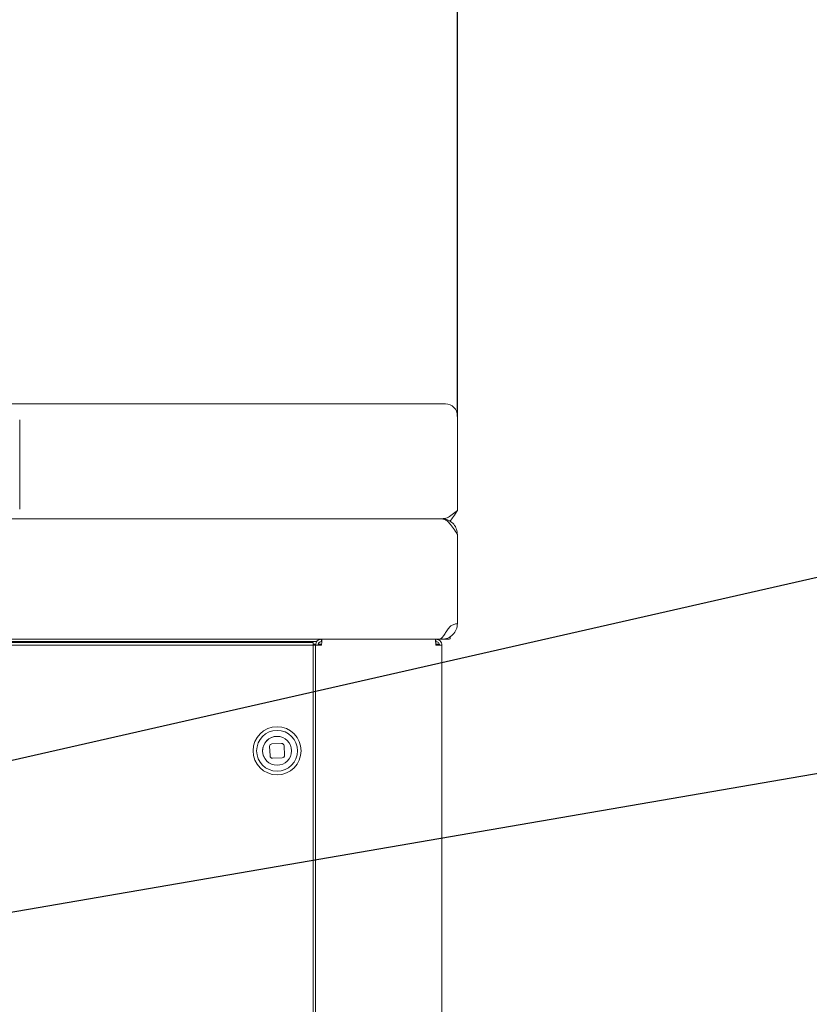
# Model space of a CAD drawing. Units: millimetres. Extents: x 5 to 415, y 5 to 292.
# Drawn here: x 124 to 151, y 217 to 252 of the extents above; entities that cross this region are included whole.
import ezdxf

# ---------------------------------------------------------------- set-up
doc = ezdxf.new("R2010")
doc.units = ezdxf.units.MM
doc.layers.add('BEMAßUNG', color=96, linetype='Continuous')
doc.styles.add('SLDTEXTSTYLE0', font='TXT', dxfattribs={"width": 0.75})
doc.dimstyles.new('SLDDIMSTYLE0', dxfattribs={"dimtxt": 3.704167, "dimasz": 3.302, "dimexe": 0, "dimexo": 0.0625, "dimgap": 0.926042, "dimtad": 1, "dimlfac": 12, "dimrnd": 1e-09, "dimzin": 12, "dimdsep": 46, "dimtxsty": 'SLDTEXTSTYLE0', "dimsah": 1, "dimcen": 0.09, "dimadec": 0, "dimazin": 3, "dimtfac": 1, "dimtofl": 0, "dimtmove": 0, "dimatfit": 3, "dimfxl": 0, "dimfrac": 2, "dimtolj": 1, "dimtzin": 12, "dimarcsym": 0})
doc.dimstyles.new('SLDDIMSTYLE4', dxfattribs={"dimtxt": 0.18, "dimasz": 3.302, "dimexe": 0, "dimexo": 0.0625, "dimgap": 0, "dimtad": 0, "dimtih": 1, "dimtoh": 1, "dimdec": 0, "dimrnd": 1e-09, "dimzin": 0, "dimdsep": 46, "dimtxsty": 'Standard', "dimsah": 1, "dimcen": 0.09, "dimadec": 0, "dimazin": 0, "dimtfac": 3.302, "dimtdec": 0, "dimtofl": 0, "dimtmove": 0, "dimatfit": 3, "dimfxl": 0, "dimfrac": 2, "dimtolj": 1, "dimtzin": 0, "dimarcsym": 0})

# ---------------------------------------------------------------- blocks, each defined once
blk = doc.blocks.new('_D_2')
at = {"layer": 'BEMAßUNG'}
for p, q in [((76.224, 237.784), (76.224, 255.402)), ((138.724, 237.784), (138.724, 255.402)), ((138.724, 254.402), (76.224, 254.402))]:
    blk.add_line(p, q, dxfattribs=at)
for points in [[(76.224, 254.402), (79.526, 253.894), (79.526, 254.91)], [(138.724, 254.402), (135.422, 254.91), (135.422, 253.894)]]:
    blk.add_solid(points, dxfattribs=at)
at = {"layer": 'BEMAßUNG', "insert": (102.755, 259.177), "char_height": 3.7042, "attachment_point": 1, "style": 'SLDTEXTSTYLE0'}
blk.add_mtext('750', dxfattribs=at)

msp = doc.modelspace()

# ---------------------------------------------------------------- linework, layer by layer
at = {"color": 7, "linetype": 'Continuous', "lineweight": 15}
for p, q in [((138.30701, 238.21421), (123.24268, 238.21421)), ((123.55701, 234.57128), (123.55701, 237.66288)), ((138.72368, 236.78367), (138.72368, 237.80387)), ((138.72368, 236.78367), (138.72368, 236.68961)), ((138.72368, 236.68961), (138.72368, 234.52961)), ((76.76535, 234.23794), (138.18201, 234.23794)), ((138.72368, 233.69628), (138.72368, 230.61303)), ((138.18201, 230.12212), (138.18201, 230.07127)), ((138.47368, 230.16889), (138.47368, 230.08224)), ((76.86335, 230.07136), (138.08401, 230.07136)), ((136.64035, 230.07127), (78.30701, 230.07127)), ((133.85312, 229.98794), (81.09424, 229.98794)), ((81.22368, 229.95725), (133.72368, 229.95725)), ((81.22368, 229.86886), (133.72368, 229.86886)), ((127.16235, 229.95725), (127.16235, 229.98794)), ((133.72368, 229.95725), (133.72368, 229.86886)), ((133.72368, 229.89627), (133.81084, 229.89627)), ((133.72368, 229.86886), (133.72368, 229.26444)), ((133.80701, 229.86294), (133.72368, 229.86294)), ((134.01535, 229.86294), (133.80701, 229.86294)), ((133.80701, 207.77961), (133.80701, 229.86294)), ((133.89659, 229.89627), (133.98535, 229.89627)), ((133.98535, 229.89627), (134.018, 229.89627)), ((134.01535, 230.07127), (134.01535, 229.98794)), ((136.64035, 230.07136), (136.64035, 230.07127)), ((138.18201, 230.07127), (136.64035, 230.07127)), ((137.97137, 229.90461), (138.09039, 229.90461)), ((137.97368, 230.07127), (137.97368, 229.98794)), ((138.18201, 229.86294), (137.97368, 229.86294)), ((138.09868, 229.90461), (138.09868, 229.86294)), ((138.18201, 230.07127), (138.40046, 230.07127)), ((138.18201, 229.86294), (138.18201, 207.77961)), ((133.72368, 229.17606), (133.72368, 229.26444)), ((133.72368, 215.82127), (133.72368, 229.17606)), ((132.21653, 226.36266), (132.23132, 226.02966)), ((132.62909, 226.4644), (132.29608, 226.44961)), ((132.73083, 226.05184), (132.71604, 226.38485)), ((132.31827, 225.9501), (132.65128, 225.96489))]:
    msp.add_line(p, q, dxfattribs=at)
at = {"color": 7, "linetype": 'Continuous', "lineweight": 15, "flags": 128}
for points in [[(125.82785, 229.98794), (125.82961, 229.97006), (125.83314, 229.95725)], [(126.61951, 229.98794), (126.61775, 229.97006), (126.61422, 229.95725)], [(133.58951, 229.98794), (133.59128, 229.97006), (133.5948, 229.95725)], [(132.04123, 225.95628), (131.99538, 226.06154), (131.97417, 226.18506)]]:
    msp.add_lwpolyline(points, dxfattribs=at)
at = {"color": 7, "linetype": 'Continuous', "lineweight": 15}
for radius in [0.83333, 0.70833, 0.5]:
    msp.add_circle((132.47368, 226.20725), radius, dxfattribs=at)
for centre, radius, start, end in [((138.31015, 237.80068), 0.41354, 0.441922, 90.434886), ((138.40046, 230.32127), 0.25, 270, 287.031248), ((132.47368, 226.20725), 0.5, 92.543333, 182.543333), ((132.29978, 226.36636), 0.08333, 92.543333, 182.543333), ((132.63279, 226.38115), 0.08333, 2.543333, 92.543333), ((132.31457, 226.03335), 0.08333, 182.543333, 272.543333), ((132.64758, 226.04815), 0.08333, 272.543333, 2.543333)]:
    msp.add_arc(centre, radius, start, end, dxfattribs=at)
for points, knots in [([(138.72368, 234.52961), (138.66356, 234.47908), (138.54313, 234.37787), (138.36256, 234.26155), (138.24213, 234.2458), (138.18201, 234.23794)], [0, 0, 0, 0, 0.33297612, 0.66703037, 1, 1, 1, 1]), ([(138.72368, 234.52961), (138.6777, 234.45638), (138.58993, 234.31661), (138.50216, 234.20865), (138.46038, 234.15726)], [0, 0, 0, 0, 0.52392733, 1, 1, 1, 1]), ([(138.18201, 234.23794), (138.22715, 234.2298), (138.31743, 234.21352), (138.45285, 234.08826), (138.58826, 233.90921), (138.67854, 233.76725), (138.72368, 233.69628)], [0, 0, 0, 0, 0.25000046, 0.50000051, 0.75000056, 1, 1, 1, 1]), ([(138.72368, 233.69628), (138.71706, 233.76028), (138.70382, 233.88831), (138.60091, 234.05666), (138.45083, 234.17938), (138.30067, 234.23245), (138.20947, 234.23667), (138.18201, 234.23794)], [0, 0, 0, 0, 0.225657921, 0.451363119, 0.677069185, 0.902773799, 1, 1, 1, 1]), ([(138.18201, 230.07127), (138.25299, 230.07942), (138.39495, 230.0957), (138.57399, 230.22096), (138.69925, 230.40001), (138.71554, 230.54196), (138.72368, 230.61294)], [0, 0, 0, 0, 0.250000151, 0.500000226, 0.749999849, 1, 1, 1, 1]), ([(138.72368, 230.61303), (138.68044, 230.60556), (138.59985, 230.59164), (138.48548, 230.52893), (138.38933, 230.42172), (138.33879, 230.34208), (138.31074, 230.29787)], [0, 0, 0, 0, 0.23432811, 0.43671786, 0.68738289, 1, 1, 1, 1]), ([(138.31074, 230.29787), (138.28491, 230.25367), (138.23324, 230.16527), (138.15766, 230.08581), (138.10792, 230.07737), (138.08401, 230.07332)], [0, 0, 0, 0, 0.34181657, 0.68363378, 1, 1, 1, 1]), ([(134.01535, 230.07127), (133.98805, 230.06814), (133.93345, 230.06188), (133.86458, 230.0137), (133.81641, 229.94484), (133.81015, 229.89024), (133.80701, 229.86294)], [0, 0, 0, 0, 0.25000106, 0.50000224, 0.75000342, 1, 1, 1, 1]), ([(134.01535, 229.98794), (133.99897, 229.98606), (133.96621, 229.98231), (133.92489, 229.9534), (133.89598, 229.91208), (133.89223, 229.87932), (133.89035, 229.86294)], [0, 0, 0, 0, 0.2499971, 0.49999825, 0.7500029, 1, 1, 1, 1]), ([(134.01535, 229.86294), (134.01682, 229.89024), (134.01977, 229.94484), (134.02419, 230.0137), (134.0286, 230.06188), (134.03155, 230.06814), (134.03303, 230.07127)], [0, 0, 0, 0, 0.24999753, 0.50000039, 0.75000019, 1, 1, 1, 1]), ([(137.956, 230.07127), (137.95748, 230.06814), (137.96042, 230.06188), (137.96484, 230.0137), (137.96926, 229.94484), (137.97221, 229.89024), (137.97368, 229.86294)], [0, 0, 0, 0, 0.24999981, 0.49999961, 0.75000247, 1, 1, 1, 1]), ([(138.18201, 229.86294), (138.17888, 229.89024), (138.17262, 229.94484), (138.12444, 230.0137), (138.05558, 230.06188), (138.00098, 230.06814), (137.97368, 230.07127)], [0, 0, 0, 0, 0.24999658, 0.49999776, 0.74999894, 1, 1, 1, 1]), ([(138.09868, 229.86294), (138.0968, 229.87932), (138.09304, 229.91208), (138.06414, 229.9534), (138.02282, 229.9823), (137.99006, 229.98606), (137.97368, 229.98794)], [0, 0, 0, 0, 0.2500007, 0.49999948, 0.75000176, 1, 1, 1, 1])]:
    msp.add_open_spline(points, degree=3, knots=knots, dxfattribs=at)

# ---------------------------------------------------------------- dimensions: what is measured, and where the dimension line sits
at = {"layer": 'BEMAßUNG'}
dim = msp.add_linear_dim(base=(76.22368, 254.4025), p1=(138.72368, 236.78367), p2=(76.22368, 236.78367), angle=0, dimstyle='SLDDIMSTYLE0', dxfattribs=at)
dim.commit()
dim.dimension.update_dxf_attribs({"geometry": '_D_2', "text_midpoint": (106.90135, 254.4025), "dimtype": 160})

# ---------------------------------------------------------------- leaders
for points in [[(107.18767, 222.22491), (154.46222, 232.96051), (160.81222, 232.96051)], [(115.25437, 219.24684), (154.46222, 225.99218), (160.81222, 225.99218)]]:
    msp.add_leader(points, dimstyle='SLDDIMSTYLE4', dxfattribs=at)

doc.saveas('drawing.dxf')
